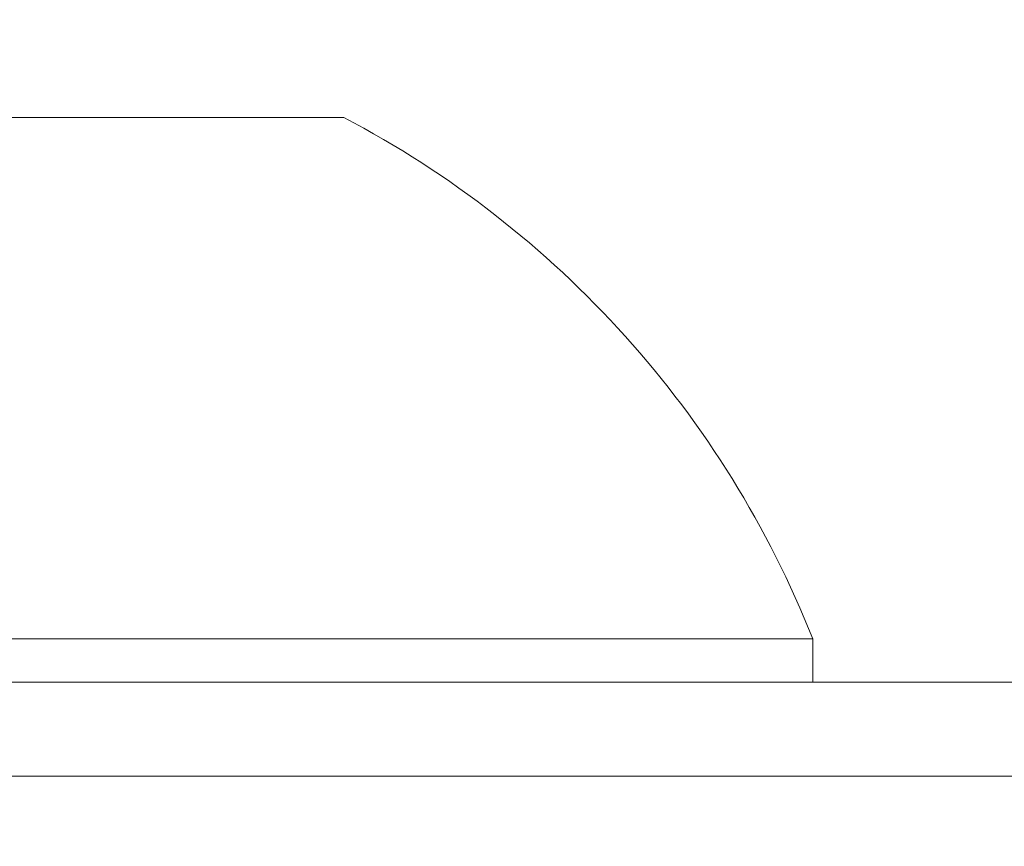
# Model space of a CAD drawing. Extents: x 5 to 1955, y 5 to 1340.
# Drawn here: x 971 to 976, y 921 to 925 of the extents above; entities that cross this region are included whole.
import ezdxf

# ---------------------------------------------------------------- set-up
doc = ezdxf.new("R2010")
doc.units = 0
doc.header["$LTSCALE"] = 5
doc.layers.get('DEFPOINTS').update_dxf_attribs({"linetype": 'CONTINUOUS'})
doc.layers.add('dim', color=225, linetype='CONTINUOUS')
doc.layers.add('EXT-320V-3D', color=7, linetype='CONTINUOUS')
doc.styles.get("Standard").update_dxf_attribs({"font": 'romant.shx', "bigfont": 'chineset.shx'})
doc.dimstyles.get("Standard").update_dxf_attribs({"dimtxt": 2.5, "dimasz": 2.5, "dimexe": 1.25, "dimexo": 0.625, "dimtad": 1, "dimdec": 4, "dimdsep": 46, "dimlunit": 6, "dimtxsty": 'Standard', "dimcen": 2.5, "dimadec": 0, "dimazin": 0, "dimtfac": 1, "dimtdec": 4, "dimtmove": 0, "dimatfit": 3, "dimfxl": 0, "dimtolj": 1, "dimtzin": 0, "dimarcsym": 0})

# ---------------------------------------------------------------- blocks, each defined once
blk = doc.blocks.new('EXT-320V-3DR')
at = {"layer": 'EXT-320V-3D', "color": 7, "linetype": 'Continuous', "lineweight": 15}
for p, q in [((-129.5245, 398.3), (-126.875, 398.3)), ((-132.52, 395.38), (-124.25, 395.38)), ((-129.5489, 395.38), (-124.25, 395.38)), ((-124.25, 395.1379), (-124.25, 395.38)), ((-116, 395.1379), (-136, 395.1379)), ((-117.75, 394.6111), (-134.25, 394.6111))]:
    blk.add_line(p, q, dxfattribs=at)
blk.add_arc((-129.5, 393.3003), 5.6469, 21.6102, 62.2991, dxfattribs=at)
blk = doc.blocks.new('*D24')
at = {"layer": 'DEFPOINTS', "color": 0}
for p in [(1099.2116, 1051.579), (1099.2116, 920.5686), (924.2116, 916.5686)]:
    blk.add_point(p, dxfattribs=at)
at = {"layer": 'dim', "color": 225, "lineweight": -2}
for p, q in [((924.2116, 920.6936), (924.2116, 1055.704)), ((1099.2116, 924.6936), (1099.2116, 1055.704)), ((937.9616, 1051.579), (1085.4616, 1051.579))]:
    blk.add_line(p, q, dxfattribs=at)
at = {"layer": 'dim', "color": 225}
for points in [[(937.9616, 1053.8707), (937.9616, 1049.2874), (924.2116, 1051.579)], [(1085.4616, 1053.8707), (1085.4616, 1049.2874), (1099.2116, 1051.579)]]:
    blk.add_solid(points, dxfattribs=at)
at = {"layer": 'dim', "color": 220, "insert": (1011.7116, 1063.954), "char_height": 16.5, "attachment_point": 5}
blk.add_mtext('\\A1;175', dxfattribs=at)
blk = doc.blocks.new('*D21')
at = {"layer": 'DEFPOINTS', "color": 0}
for p in [(879.2116, 1083.3899), (1099.2116, 920.5686), (879.2116, 915.5686)]:
    blk.add_point(p, dxfattribs=at)
at = {"layer": 'dim', "color": 225, "lineweight": -2}
for p, q in [((879.2116, 919.6936), (879.2116, 1087.5149)), ((1099.2116, 924.6936), (1099.2116, 1087.5149)), ((1085.4616, 1083.3899), (892.9616, 1083.3899))]:
    blk.add_line(p, q, dxfattribs=at)
at = {"layer": 'dim', "color": 225}
for points in [[(892.9616, 1085.6816), (892.9616, 1081.0983), (879.2116, 1083.3899)], [(1085.4616, 1085.6816), (1085.4616, 1081.0983), (1099.2116, 1083.3899)]]:
    blk.add_solid(points, dxfattribs=at)
at = {"layer": 'dim', "color": 220, "insert": (989.2116, 1095.7649), "char_height": 16.5, "attachment_point": 5}
blk.add_mtext('\\A1;220', dxfattribs=at)

msp = doc.modelspace()

# ---------------------------------------------------------------- block references
at = {"layer": 'EXT-320V-3D', "color": 7, "linetype": 'Continuous'}
msp.add_blockref('EXT-320V-3DR', (1099.2116, 526.5686), dxfattribs=at)

# ---------------------------------------------------------------- dimensions: what is measured, and where the dimension line sits
at = {"layer": 'dim', "color": 220}
for base, p1, p2, override, picture, middle in [((879.2116, 1083.3899), (1099.2116, 920.5686), (879.2116, 915.5686), {"dimscale": 5.5, "dimtxt": 3, "dimexe": 0.75, "dimexo": 0.75, "dimgap": 0.75, "dimtad": 3, "dimdec": 2, "dimlunit": 2, "dimcen": 0, "dimclrd": 225, "dimclre": 225, "dimclrt": 220, "dimadec": 2, "dimazin": 2, "dimtp": 0.04, "dimtfac": 0.6, "dimtdec": 2, "dimtofl": 0, "dimatfit": 2, "dimtzin": 8}, '*D21', (989.2116, 1095.7649)), ((1099.2116, 1051.579), (924.2116, 916.5686), (1099.2116, 920.5686), {"dimscale": 5.5, "dimtxt": 3, "dimexe": 0.75, "dimexo": 0.75, "dimgap": 0.75, "dimtad": 3, "dimdec": 2, "dimlunit": 2, "dimcen": 0, "dimclrd": 225, "dimclre": 225, "dimclrt": 220, "dimadec": 2, "dimazin": 2, "dimtp": 0.04, "dimtfac": 0.6, "dimtdec": 2, "dimtofl": 0, "dimtmove": 1, "dimatfit": 2, "dimtzin": 8}, '*D24', (1011.7116, 1063.954))]:
    dim = msp.add_linear_dim(base=base, p1=p1, p2=p2, dimstyle='Standard', override=override, dxfattribs=at)
    dim.commit()
    dim.dimension.update_dxf_attribs({"geometry": picture, "text_midpoint": middle})

doc.saveas('drawing.dxf')
